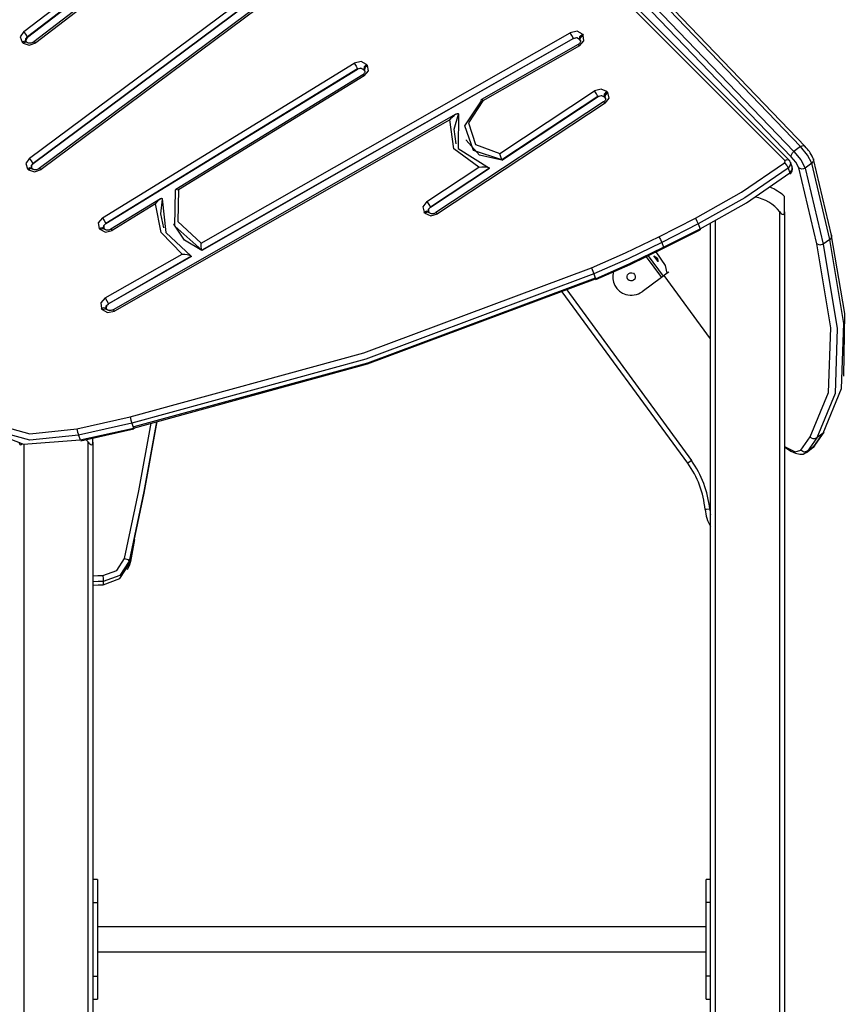
# Model space of a CAD drawing. Units: inches. Extents: x 94 to 206, y 26 to 183.
# Drawn here: x 149 to 158, y 165 to 175 of the extents above; entities that cross this region are included whole.
import ezdxf

# ---------------------------------------------------------------- set-up
doc = ezdxf.new("R2010")
doc.units = ezdxf.units.IN
doc.header["$MEASUREMENT"] = 0
doc.layers.add('Ebene 1', color=7, linetype='Continuous')

# ---------------------------------------------------------------- blocks, each defined once
blk = doc.blocks.new('block 2')
at = {"layer": 'Ebene 1', "color": 179, "lineweight": 25, "true_color": 0x1a171b}
for points in [[(157.177, 173.698), (152.846, 178.036)], [(157.223, 173.704), (152.892, 178.043)], [(157.348, 173.849), (155.391, 175.889), (153.471, 177.824)], [(153.521, 177.823), (155.441, 175.889), (157.397, 173.849)], [(157.247, 173.74), (155.291, 175.779), (153.372, 177.713)], [(153.4, 177.772), (155.32, 175.837), (157.277, 173.796)], [(151.535, 176.905), (149.033, 174.986)], [(151.479, 176.836), (149.053, 174.975)], [(153.009, 176.532), (149.092, 173.612)], [(153.029, 176.521), (149.111, 173.6)], [(148.984, 173.724), (152.202, 176.123)], [(152.336, 176.136), (149.024, 173.667)], [(152.337, 176.133), (149.025, 173.664)], [(148.923, 175.097), (149.818, 175.784)], [(149.987, 175.825), (148.963, 175.04)], [(148.964, 175.038), (149.988, 175.822)], [(148.923, 175.097), (148.886, 175.039), (148.905, 174.982)], [(148.963, 175.04), (148.947, 175.069), (148.923, 175.097)], [(148.946, 174.995), (148.947, 175.019), (148.963, 175.04)], [(148.964, 175.038), (148.948, 175.017), (148.947, 174.993)], [(148.963, 175.04), (148.964, 175.038)], [(150.846, 172.8), (154.85, 175.085)], [(154.884, 175.024), (150.855, 172.725)], [(154.885, 175.021), (150.856, 172.721)], [(154.982, 175.069), (154.925, 175.101), (154.85, 175.085)], [(154.884, 175.024), (154.869, 175.054), (154.85, 175.085)], [(154.884, 175.024), (154.921, 175.032), (154.95, 175.016)], [(154.885, 175.021), (154.884, 175.024)], [(154.951, 175.013), (154.922, 175.029), (154.885, 175.021)], [(154.95, 175.016), (154.955, 175.044), (154.982, 175.069)], [(154.95, 174.944), (154.998, 174.998), (154.99, 175.058)], [(154.95, 175.016), (154.951, 175.013)], [(154.958, 175.005), (154.95, 175.016)], [(154.951, 175.013), (154.959, 175.002)], [(154.958, 175.005), (154.963, 175.032), (154.99, 175.058)], [(154.982, 175.069), (154.99, 175.058)], [(148.95, 174.989), (148.931, 174.994), (148.905, 174.982)], [(148.916, 174.972), (148.905, 174.982)], [(148.96, 174.98), (148.941, 174.984), (148.916, 174.972)], [(148.916, 174.972), (148.981, 174.95), (149.053, 174.975)], [(148.95, 174.989), (148.947, 174.992), (148.946, 174.995)], [(148.96, 174.98), (148.95, 174.989)], [(149.033, 174.986), (149.026, 174.981), (149.019, 174.978), (149.01, 174.974), (149.002, 174.972), (148.993, 174.971), (148.985, 174.971), (148.978, 174.972), (148.972, 174.973), (148.966, 174.975), (148.962, 174.978), (148.961, 174.979), (148.96, 174.98)], [(149.033, 174.986), (149.04, 174.985), (149.053, 174.975)], [(154.936, 174.958), (153.887, 174.359)], [(154.95, 174.944), (153.903, 174.346)], [(154.961, 174.997), (154.962, 174.996), (154.962, 174.995), (154.962, 174.991), (154.961, 174.986), (154.959, 174.981), (154.956, 174.975), (154.952, 174.97), (154.946, 174.965), (154.941, 174.962), (154.936, 174.958)], [(154.936, 174.958), (154.941, 174.955), (154.95, 174.944)], [(154.958, 175.005), (154.96, 175.001), (154.962, 174.997)], [(154.959, 175.002), (154.958, 175.005)], [(154.963, 174.994), (154.961, 174.998), (154.959, 175.002)], [(149.777, 173.077), (152.508, 174.754)], [(152.543, 174.693), (149.812, 173.017)], [(149.813, 173.014), (152.544, 174.69)], [(152.642, 174.742), (152.582, 174.772), (152.508, 174.754)], [(152.508, 174.754), (152.529, 174.723), (152.543, 174.693)], [(152.543, 174.693), (152.58, 174.702), (152.61, 174.688)], [(152.544, 174.69), (152.543, 174.693)], [(152.612, 174.684), (152.581, 174.699), (152.544, 174.69)], [(152.642, 174.742), (152.615, 174.715), (152.61, 174.688)], [(152.616, 174.616), (152.661, 174.671), (152.65, 174.731)], [(152.65, 174.731), (152.624, 174.705), (152.619, 174.677)], [(152.642, 174.742), (152.65, 174.731)], [(152.6, 174.63), (150.572, 173.385)], [(152.616, 174.616), (150.6, 173.379)], [(152.623, 174.668), (152.624, 174.667), (152.624, 174.666), (152.624, 174.662), (152.623, 174.656), (152.62, 174.651), (152.617, 174.645), (152.613, 174.64), (152.607, 174.635), (152.604, 174.633), (152.6, 174.63)], [(152.6, 174.63), (152.606, 174.628), (152.616, 174.616)], [(152.61, 174.688), (152.612, 174.684)], [(152.619, 174.677), (152.61, 174.688)], [(152.62, 174.674), (152.612, 174.684)], [(152.624, 174.668), (152.622, 174.672), (152.619, 174.677)], [(152.62, 174.674), (152.619, 174.677)], [(152.625, 174.665), (152.623, 174.669), (152.62, 174.674)], [(154.087, 173.776), (155.114, 174.454)], [(155.151, 174.394), (154.109, 173.706)], [(154.11, 173.703), (155.152, 174.392)], [(155.249, 174.447), (155.187, 174.474), (155.114, 174.454)], [(155.151, 174.394), (155.135, 174.424), (155.114, 174.454)], [(155.151, 174.394), (155.188, 174.405), (155.218, 174.391)], [(155.152, 174.392), (155.151, 174.394)], [(155.219, 174.388), (155.189, 174.402), (155.152, 174.392)], [(155.233, 174.371), (155.233, 174.37), (155.234, 174.37), (155.234, 174.366), (155.234, 174.361), (155.232, 174.356), (155.228, 174.351), (155.225, 174.345), (155.22, 174.34), (155.216, 174.337), (155.212, 174.334)], [(155.218, 174.391), (155.223, 174.42), (155.249, 174.447)], [(155.218, 174.391), (155.219, 174.388)], [(155.228, 174.381), (155.218, 174.391)], [(155.228, 174.378), (155.219, 174.388)], [(155.228, 174.381), (155.232, 174.409), (155.258, 174.436)], [(155.228, 174.321), (155.271, 174.377), (155.258, 174.436)], [(155.228, 174.381), (155.231, 174.376), (155.233, 174.371)], [(155.228, 174.378), (155.228, 174.381)], [(155.234, 174.368), (155.232, 174.373), (155.228, 174.378)], [(155.249, 174.447), (155.258, 174.436)], [(155.212, 174.334), (153.394, 173.133)], [(155.228, 174.321), (153.41, 173.12)], [(154.109, 173.706), (153.8, 173.806), (153.707, 174.076), (153.888, 174.348)], [(153.903, 174.346), (153.746, 174.108), (153.822, 173.871), (154.087, 173.776)], [(153.888, 174.348), (153.886, 174.357), (153.888, 174.359), (153.894, 174.356), (153.903, 174.346)], [(155.212, 174.334), (155.218, 174.332), (155.228, 174.321)], [(153.609, 174.201), (149.893, 172.08)], [(153.543, 174.14), (153.566, 174.166), (153.59, 174.188), (153.603, 174.197), (153.616, 174.205), (153.622, 174.207), (153.629, 174.209), (153.634, 174.209), (153.637, 174.205)], [(153.612, 173.88), (153.591, 174.039), (153.639, 174.202)], [(153.637, 174.205), (153.636, 173.828), (153.974, 173.617)], [(153.637, 174.205), (153.639, 174.202)], [(153.543, 174.14), (149.907, 172.065)], [(153.859, 173.625), (153.588, 173.824), (153.543, 174.14)], [(153.721, 173.923), (153.722, 173.92)], [(154.11, 173.703), (153.867, 173.756), (153.722, 173.92)], [(157.348, 173.849), (157.277, 173.796)], [(157.348, 173.849), (157.364, 173.857), (157.379, 173.861), (157.393, 173.856)], [(157.469, 173.67), (157.422, 173.758), (157.348, 173.849)], [(157.444, 173.795), (157.434, 173.808), (157.424, 173.821), (157.41, 173.838), (157.395, 173.854), (157.394, 173.855), (157.392, 173.857)], [(154.109, 173.706), (154.108, 173.709), (154.107, 173.713), (154.106, 173.715), (154.105, 173.717), (154.105, 173.718), (154.105, 173.719), (154.104, 173.72), (154.104, 173.721), (154.103, 173.725), (154.101, 173.73), (154.1, 173.731), (154.1, 173.732), (154.1, 173.733), (154.099, 173.734), (154.099, 173.737), (154.098, 173.739), (154.097, 173.742), (154.096, 173.744), (154.096, 173.745), (154.095, 173.746), (154.095, 173.748), (154.095, 173.749), (154.093, 173.754), (154.092, 173.758), (154.091, 173.76), (154.091, 173.763), (154.09, 173.765), (154.089, 173.767), (154.088, 173.769), (154.088, 173.771), (154.088, 173.772), (154.087, 173.774), (154.087, 173.774), (154.087, 173.775), (154.087, 173.775), (154.087, 173.776)], [(157.247, 173.74), (157.247, 173.753), (157.252, 173.768), (157.262, 173.783), (157.277, 173.796)], [(157.329, 173.62), (157.296, 173.68), (157.247, 173.74)], [(157.277, 173.796), (157.351, 173.706), (157.398, 173.617)], [(157.488, 173.715), (157.482, 173.729), (157.475, 173.745), (157.465, 173.763), (157.453, 173.782), (157.448, 173.788), (157.444, 173.795)], [(148.984, 173.724), (148.946, 173.667), (148.964, 173.609)], [(149.01, 173.616), (148.99, 173.621), (148.964, 173.609)], [(149.024, 173.667), (149.008, 173.696), (148.984, 173.724)], [(149.006, 173.621), (149.007, 173.645), (149.024, 173.667)], [(149.01, 173.616), (149.007, 173.618), (149.006, 173.621)], [(149.025, 173.664), (149.008, 173.643), (149.007, 173.62)], [(149.024, 173.667), (149.025, 173.664)], [(153.295, 173.253), (153.859, 173.625)], [(153.859, 173.625), (153.891, 173.629), (153.922, 173.631), (153.938, 173.63), (153.952, 173.628), (153.966, 173.624), (153.974, 173.617)], [(154.11, 173.703), (154.109, 173.706)], [(156.208, 173.073), (156.707, 173.354), (157.174, 173.675)], [(157.174, 173.675), (157.181, 173.686), (157.177, 173.698)], [(157.174, 173.675), (157.198, 173.646), (157.214, 173.617)], [(157.177, 173.698), (157.203, 173.709), (157.223, 173.704)], [(157.238, 173.682), (157.237, 173.648), (157.214, 173.617)], [(157.237, 173.681), (157.232, 173.694), (157.223, 173.704)], [(157.233, 173.554), (157.242, 173.563), (157.25, 173.572), (157.256, 173.583), (157.259, 173.594), (157.261, 173.606), (157.26, 173.617), (157.258, 173.624), (157.256, 173.63)], [(157.233, 173.566), (157.256, 173.596), (157.257, 173.63)], [(157.257, 173.63), (157.238, 173.681)], [(157.398, 173.617), (157.381, 173.609), (157.362, 173.606), (157.343, 173.611), (157.329, 173.62)], [(157.525, 172.794), (157.329, 173.62)], [(157.469, 173.67), (157.398, 173.617)], [(157.487, 173.717), (157.488, 173.699), (157.482, 173.683), (157.469, 173.67)], [(157.665, 172.842), (157.469, 173.67)], [(157.684, 172.887), (157.488, 173.713)], [(148.974, 173.599), (148.964, 173.609)], [(149.02, 173.606), (149, 173.611), (148.974, 173.599)], [(148.974, 173.599), (149.039, 173.576), (149.111, 173.6)], [(149.02, 173.606), (149.01, 173.616)], [(149.092, 173.612), (149.085, 173.607), (149.078, 173.603), (149.069, 173.6), (149.061, 173.598), (149.052, 173.597), (149.044, 173.597), (149.037, 173.598), (149.031, 173.6), (149.026, 173.602), (149.022, 173.605), (149.021, 173.605), (149.02, 173.606)], [(149.111, 173.6), (149.099, 173.61), (149.092, 173.612)], [(153.974, 173.617), (153.333, 173.194)], [(153.334, 173.191), (153.975, 173.614)], [(153.975, 173.614), (153.974, 173.617)], [(157.214, 173.617), (156.743, 173.293), (156.239, 173.01)], [(156.258, 172.958), (156.762, 173.241), (157.233, 173.566)], [(157.214, 173.617), (157.233, 173.566)], [(157.233, 173.566), (157.235, 173.558), (157.233, 173.554)], [(157.398, 173.617), (157.595, 172.79)], [(150.855, 172.725), (150.561, 172.986), (150.571, 173.373)], [(150.571, 173.373), (150.57, 173.382), (150.575, 173.386), (150.585, 173.385), (150.6, 173.379)], [(150.6, 173.379), (150.594, 173.038), (150.846, 172.8)], [(157.173, 173.141), (157.173, 173.266), (157.173, 173.31)], [(150.405, 173.283), (149.869, 172.954)], [(150.353, 173.228), (149.884, 172.94)], [(150.353, 173.228), (150.371, 173.251), (150.39, 173.271), (150.4, 173.28), (150.41, 173.286), (150.415, 173.288), (150.419, 173.289), (150.424, 173.288), (150.426, 173.284)], [(150.641, 172.683), (150.413, 172.916), (150.353, 173.228)], [(150.442, 172.968), (150.411, 173.121), (150.427, 173.281)], [(150.426, 173.284), (150.464, 172.918), (150.74, 172.659)], [(150.427, 173.281), (150.426, 173.284)], [(153.295, 173.253), (153.253, 173.197), (153.266, 173.137)], [(153.295, 173.253), (153.317, 173.223), (153.333, 173.194)], [(153.312, 173.146), (153.313, 173.171), (153.333, 173.194)], [(153.333, 173.194), (153.334, 173.191)], [(153.315, 173.141), (153.294, 173.148), (153.266, 173.137)], [(153.275, 173.127), (153.266, 173.137)], [(153.324, 173.131), (153.304, 173.138), (153.275, 173.127)], [(153.275, 173.127), (153.337, 173.1), (153.41, 173.12)], [(153.315, 173.141), (153.313, 173.143), (153.312, 173.146)], [(153.334, 173.191), (153.314, 173.169), (153.313, 173.143)], [(153.324, 173.131), (153.315, 173.141)], [(153.394, 173.133), (153.386, 173.129), (153.379, 173.125), (153.37, 173.123), (153.362, 173.121), (153.353, 173.121), (153.345, 173.121), (153.339, 173.123), (153.333, 173.125), (153.328, 173.127), (153.325, 173.129), (153.324, 173.13), (153.324, 173.131)], [(153.394, 173.133), (153.4, 173.131), (153.41, 173.12)], [(157.123, 173.141), (157.131, 173.131), (157.139, 173.123), (157.149, 173.116), (157.159, 173.113), (157.166, 173.116), (157.17, 173.123), (157.173, 173.131), (157.173, 173.141)], [(157.123, 145.563), (157.123, 173.141)], [(157.173, 173.141), (157.173, 145.563)], [(149.777, 173.077), (149.732, 173.022), (149.742, 172.962)], [(149.777, 173.077), (149.797, 173.046), (149.812, 173.017)], [(149.79, 172.968), (149.791, 172.994), (149.812, 173.017)], [(149.813, 173.014), (149.792, 172.992), (149.791, 172.965)], [(149.812, 173.017), (149.813, 173.014)], [(150.55, 173.011), (150.551, 173.008)], [(150.856, 172.721), (150.666, 172.836), (150.551, 173.008)], [(155.811, 172.872), (156.208, 173.073)], [(156.239, 173.01), (155.842, 172.81)], [(156.208, 173.073), (156.225, 173.04), (156.239, 173.01)], [(156.239, 173.01), (156.258, 172.958)], [(156.373, 161.497), (156.373, 173.018)], [(156.423, 173.044), (156.423, 161.519)], [(149.742, 172.962), (149.771, 172.972), (149.792, 172.964)], [(149.75, 172.952), (149.742, 172.962)], [(149.75, 172.952), (149.78, 172.961), (149.8, 172.954)], [(149.75, 172.952), (149.81, 172.922), (149.884, 172.94)], [(149.792, 172.964), (149.791, 172.966), (149.79, 172.968)], [(149.8, 172.954), (149.792, 172.964)], [(149.869, 172.954), (149.861, 172.95), (149.853, 172.947), (149.845, 172.944), (149.836, 172.943), (149.828, 172.943), (149.821, 172.943), (149.814, 172.945), (149.809, 172.947), (149.805, 172.95), (149.802, 172.952), (149.801, 172.953), (149.8, 172.954)], [(149.884, 172.94), (149.874, 172.951), (149.869, 172.954)], [(155.08, 172.533), (155.448, 172.697), (155.811, 172.872)], [(155.811, 172.872), (155.828, 172.84), (155.842, 172.81)], [(155.861, 172.758), (156.258, 172.958)], [(155.863, 172.747), (156.26, 172.948)], [(156.258, 172.958), (156.26, 172.951), (156.26, 172.948)], [(157.684, 172.887), (157.682, 172.863), (157.665, 172.842)], [(157.675, 172.904), (157.823, 172.04), (157.814, 171.36)], [(150.855, 172.725), (150.851, 172.74), (150.848, 172.761), (150.846, 172.782), (150.846, 172.8)], [(155.842, 172.81), (155.478, 172.633), (155.107, 172.468)], [(155.842, 172.81), (155.861, 172.758)], [(157.453, 170.699), (157.653, 171.182), (157.677, 171.884), (157.525, 172.794)], [(157.595, 172.79), (157.747, 171.877), (157.723, 171.172), (157.523, 170.688)], [(157.595, 172.79), (157.558, 172.779), (157.525, 172.794)], [(157.594, 170.74), (157.794, 171.224), (157.818, 171.929), (157.665, 172.842)], [(157.665, 172.842), (157.595, 172.79)], [(149.807, 172.207), (150.641, 172.683)], [(150.74, 172.659), (149.841, 172.145)], [(150.641, 172.683), (150.669, 172.683), (150.697, 172.68), (150.71, 172.677), (150.723, 172.672), (150.734, 172.666), (150.74, 172.659)], [(150.74, 172.659), (150.741, 172.656)], [(150.855, 172.725), (150.856, 172.721)], [(155.126, 172.416), (155.497, 172.581), (155.861, 172.758)], [(155.129, 172.406), (155.499, 172.571), (155.863, 172.747)], [(155.695, 172.666), (155.859, 172.442)], [(155.792, 172.642), (155.804, 172.602), (155.758, 172.665), (155.792, 172.642), (155.792, 172.642)], [(155.903, 172.475), (155.882, 172.561), (155.781, 172.709)], [(155.861, 172.758), (155.863, 172.75), (155.863, 172.747)], [(150.741, 172.656), (149.842, 172.143)], [(155.673, 172.655), (155.839, 172.428)], [(150.077, 170.916), (152.613, 171.61), (155.08, 172.533)], [(155.107, 172.468), (152.635, 171.544), (150.094, 170.848)], [(155.08, 172.533), (155.095, 172.499), (155.107, 172.468)], [(155.107, 172.468), (155.126, 172.416)], [(155.903, 172.475), (155.859, 172.442)], [(156.373, 171.763), (155.87, 172.451)], [(155.921, 172.488), (155.903, 172.475)], [(150.113, 170.796), (152.653, 171.491), (155.126, 172.416)], [(155.12, 172.423), (152.653, 171.5), (150.118, 170.807)], [(155.126, 172.416), (155.129, 172.406), (155.12, 172.423)], [(155.839, 172.428), (155.63, 172.275)], [(155.859, 172.442), (155.852, 172.437), (155.839, 172.428)], [(156.124, 170.413), (154.764, 172.274)], [(154.812, 172.294), (156.164, 170.442)], [(149.807, 172.207), (149.76, 172.153), (149.767, 172.093)], [(149.807, 172.207), (149.826, 172.175), (149.841, 172.145)], [(149.817, 172.096), (149.819, 172.123), (149.841, 172.145)], [(149.842, 172.143), (149.82, 172.12), (149.818, 172.093)], [(149.841, 172.145), (149.842, 172.143)], [(149.767, 172.093), (149.797, 172.102), (149.818, 172.093)], [(149.775, 172.082), (149.767, 172.093)], [(149.775, 172.082), (149.805, 172.09), (149.826, 172.082)], [(149.775, 172.082), (149.833, 172.05), (149.907, 172.065)], [(149.818, 172.093), (149.818, 172.094), (149.817, 172.096)], [(149.826, 172.082), (149.818, 172.093)], [(149.893, 172.08), (149.885, 172.076), (149.877, 172.073), (149.869, 172.071), (149.86, 172.07), (149.853, 172.07), (149.845, 172.071), (149.839, 172.073), (149.834, 172.075), (149.83, 172.078), (149.827, 172.08), (149.827, 172.081), (149.826, 172.082)], [(149.907, 172.065), (149.898, 172.077), (149.893, 172.08)], [(149.517, 170.718), (148.988, 170.664), (148.511, 170.794), (148.169, 171.085), (148.023, 171.488)], [(148.061, 171.526), (148.202, 171.139), (148.53, 170.858), (148.99, 170.734), (149.5, 170.786)], [(148.089, 171.222), (148.399, 170.822), (148.922, 170.621), (149.537, 170.667)], [(149.5, 170.786), (150.077, 170.916)], [(150.094, 170.848), (149.517, 170.718)], [(150.017, 169.38), (150.171, 170.114), (150.307, 170.85)], [(150.066, 169.317), (150.228, 170.089), (150.369, 170.865)], [(150.363, 170.863), (150.224, 170.106), (150.066, 169.352)], [(150.077, 170.916), (150.084, 170.88), (150.094, 170.848)], [(150.094, 170.848), (150.113, 170.796)], [(149.5, 170.786), (149.503, 170.769), (149.508, 170.75), (149.513, 170.733), (149.517, 170.718)], [(149.537, 170.667), (150.113, 170.796)], [(149.541, 170.657), (150.118, 170.787)], [(150.113, 170.796), (150.119, 170.788), (150.118, 170.807)], [(157.493, 170.595), (157.594, 170.74)], [(157.504, 170.606), (157.605, 170.751)], [(157.594, 170.74), (157.523, 170.688)], [(148.873, 170.641), (148.874, 170.632), (148.876, 170.623), (148.881, 170.616), (148.888, 170.614), (148.897, 170.616), (148.907, 170.623), (148.911, 170.627)], [(149.517, 170.718), (149.537, 170.667)], [(149.623, 170.641), (149.631, 170.632), (149.64, 170.623), (149.649, 170.616), (149.659, 170.614), (149.666, 170.616), (149.67, 170.623), (149.673, 170.632), (149.673, 170.641)], [(149.623, 162.083), (149.623, 170.641)], [(149.673, 170.641), (149.673, 170.664), (149.673, 170.687)], [(149.673, 170.641), (149.673, 162.049)], [(157.352, 170.554), (157.453, 170.699)], [(157.523, 170.688), (157.422, 170.543)], [(157.523, 170.688), (157.506, 170.68), (157.486, 170.679), (157.468, 170.686), (157.453, 170.699)], [(148.923, 170.621), (148.923, 145.563)], [(157.173, 170.596), (157.288, 170.537), (157.352, 170.554)], [(157.175, 170.59), (157.244, 170.546), (157.294, 170.524), (157.341, 170.513)], [(157.341, 170.513), (157.341, 170.513), (157.342, 170.513), (157.376, 170.513), (157.407, 170.529), (157.421, 170.54), (157.433, 170.554)], [(157.422, 170.543), (157.385, 170.534), (157.352, 170.554)], [(157.411, 170.532), (157.482, 170.584)], [(157.422, 170.543), (157.417, 170.537), (157.411, 170.532)], [(157.493, 170.595), (157.422, 170.543)], [(157.476, 170.58), (157.492, 170.589), (157.504, 170.606)], [(157.479, 170.582), (157.487, 170.588), (157.493, 170.595)], [(157.504, 170.606), (157.499, 170.6), (157.493, 170.595)], [(156.164, 170.442), (156.136, 170.422), (156.124, 170.413)], [(156.363, 169.916), (156.327, 169.913), (156.313, 169.912)], [(150.125, 169.588), (150.103, 169.468), (150.08, 169.348)], [(149.781, 169.196), (149.933, 169.251), (150.017, 169.38)], [(150.066, 169.352), (149.966, 169.196), (149.783, 169.131)], [(150.017, 169.38), (150.051, 169.368), (150.066, 169.352)], [(150.08, 169.348), (150.066, 169.301), (150.044, 169.256)], [(150.066, 169.352), (150.066, 169.317)], [(150.08, 169.348), (150.078, 169.342), (150.07, 169.338)], [(149.783, 169.096), (149.966, 169.162), (150.066, 169.317)], [(149.673, 169.191), (149.727, 169.194), (149.781, 169.196)], [(149.781, 169.196), (149.783, 169.158), (149.783, 169.131)], [(149.783, 169.131), (149.729, 169.129), (149.673, 169.126)], [(149.673, 169.091), (149.729, 169.094), (149.783, 169.096)], [(149.783, 169.131), (149.783, 169.096)], [(149.674, 165.898), (149.674, 165.825), (149.674, 165.648)], [(149.724, 165.898), (149.674, 165.898)], [(149.724, 165.898), (149.724, 165.825), (149.724, 165.648)], [(156.324, 165.648), (156.324, 165.825), (156.324, 165.898)], [(156.373, 165.898), (156.324, 165.898)], [(149.674, 165.648), (149.724, 165.648)], [(149.674, 165.648), (149.674, 164.848)], [(149.724, 165.648), (149.724, 164.848)], [(156.324, 164.848), (156.324, 165.648)], [(156.373, 165.648), (156.324, 165.648)], [(156.324, 165.383), (149.724, 165.383)], [(149.724, 165.113), (156.324, 165.113)], [(149.674, 164.848), (149.674, 164.671), (149.674, 164.598)], [(149.674, 164.848), (149.724, 164.848)], [(149.724, 164.848), (149.724, 164.671), (149.724, 164.598)], [(156.324, 164.598), (156.324, 164.671), (156.324, 164.848)], [(156.373, 164.848), (156.324, 164.848)], [(149.674, 164.598), (149.724, 164.598)], [(156.324, 164.598), (156.373, 164.598)]]:
    blk.add_lwpolyline(points, dxfattribs=at)
for points in [[(157.173, 173.31), (157.127, 173.351), (157.075, 173.385), (157.018, 173.41)], [(157.123, 173.141), (157.057, 173.225), (156.962, 173.282), (156.857, 173.302)], [(149.623, 170.641), (149.615, 170.651), (149.607, 170.661), (149.598, 170.67)], [(156.363, 169.916), (156.345, 170.106), (156.277, 170.288), (156.164, 170.442)], [(156.313, 169.912), (156.296, 170.093), (156.231, 170.266), (156.124, 170.413)], [(156.313, 169.912), (156.319, 169.847), (156.339, 169.784), (156.373, 169.728)], [(156.363, 169.916), (156.365, 169.896), (156.368, 169.875), (156.373, 169.855)]]:
    blk.add_open_spline(points, degree=3, dxfattribs=at)
for points, knots in [([(155.32, 172.494), (155.288, 172.388), (155.348, 172.276), (155.454, 172.245), (155.514, 172.227), (155.579, 172.238), (155.63, 172.275)], [0, 0, 0, 0, 1, 1, 1, 2, 2, 2, 2]), ([(155.548, 172.463), (155.533, 172.483), (155.505, 172.487), (155.485, 172.472), (155.465, 172.458), (155.46, 172.429), (155.475, 172.409), (155.49, 172.389), (155.518, 172.385), (155.538, 172.4), (155.558, 172.414), (155.562, 172.443), (155.548, 172.463), (155.548, 172.463), (155.548, 172.463), (155.548, 172.463)], [0, 0, 0, 0, 1, 1, 1, 2, 2, 2, 3, 3, 3, 4, 4, 4, 5, 5, 5, 5])]:
    blk.add_open_spline(points, degree=3, knots=knots, dxfattribs=at)

msp = doc.modelspace()

# ---------------------------------------------------------------- block references
at = {"layer": 'Ebene 1'}
msp.add_blockref('block 2', (0, 0), dxfattribs=at)

doc.saveas('drawing.dxf')
